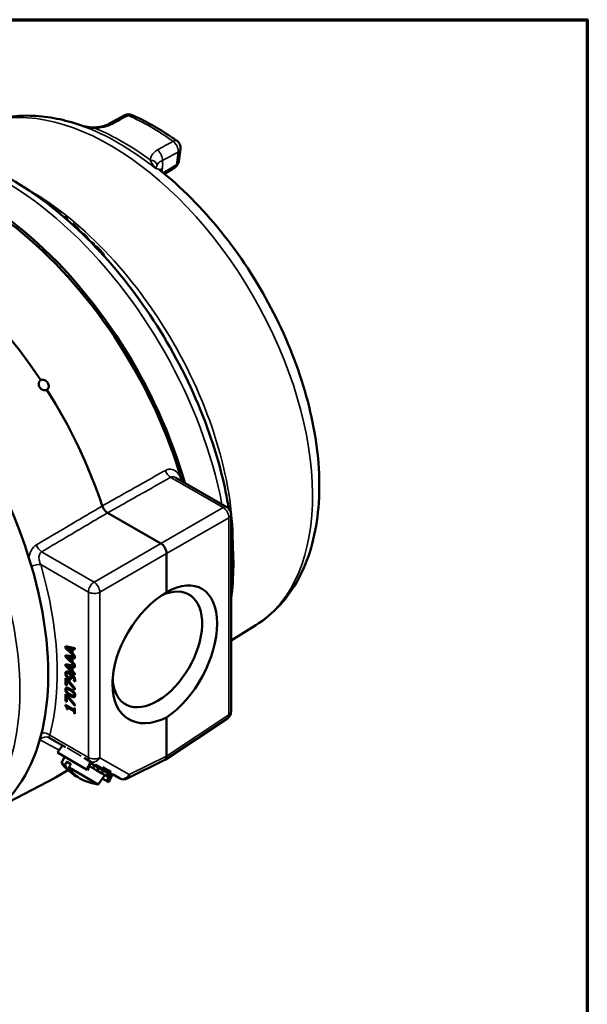
# Model space of a CAD drawing. Units: inches. Extents: x 0.2 to 29.1, y 0.2 to 22.5.
# Drawn here: x 24.5 to 28.8, y 14.7 to 22.1 of the extents above; entities that cross this region are included whole.
import ezdxf

# ---------------------------------------------------------------- set-up
doc = ezdxf.new("R2010")
doc.units = ezdxf.units.IN
doc.header["$LTSCALE"] = 1.333333
doc.header["$MEASUREMENT"] = 0
for name, color, linetype, lineweight in [('Border (ANSI)', 7, 'Continuous', 70), ('Visible (ANSI)', 7, 'Continuous', 50), ('Visible Narrow (ANSI)', 7, 'Continuous', 35)]:
    doc.layers.add(name, color=color, linetype=linetype, lineweight=lineweight)

# ---------------------------------------------------------------- blocks, each defined once
blk = doc.blocks.new('Borders Default Border')
at = {"layer": 'Border (ANSI)', "flags": 128}
blk.add_lwpolyline([(0.3937, 0.3937), (0.3937, 16.6063), (21.6063, 16.6063), (21.6063, 0.3937), (0.3937, 0.3937)], dxfattribs=at)

msp = doc.modelspace()

# ---------------------------------------------------------------- linework, layer by layer
at = {"layer": 'Visible (ANSI)'}
for p, q in [((25.312, 21.4184), (25.1923, 21.3534)), ((25.7329, 21.165), (25.7199, 21.0689)), ((25.6902, 21.0238), (25.6111, 20.9761)), ((24.6409, 20.8134), (24.6463, 20.8166)), ((24.6817, 20.7842), (24.6875, 20.7875)), ((24.6875, 20.7875), (24.6915, 20.781)), ((24.6884, 20.7792), (24.6915, 20.781)), ((24.7091, 20.7639), (24.7124, 20.7658)), ((24.7708, 20.7162), (24.7747, 20.7185)), ((24.8546, 20.6471), (24.8611, 20.6508)), ((24.8651, 20.638), (24.8717, 20.6418)), ((24.8717, 20.6418), (24.8811, 20.624)), ((24.916, 20.593), (24.9228, 20.5969)), ((24.9264, 20.5836), (24.9333, 20.5875)), ((24.9333, 20.5875), (24.9401, 20.5739)), ((24.9382, 20.5728), (24.9451, 20.5768)), ((24.9492, 20.5626), (24.9561, 20.5666)), ((24.9684, 20.5447), (24.9701, 20.5456)), ((24.9947, 20.5196), (25.0017, 20.5236)), ((25.0058, 20.5088), (25.0129, 20.5129)), ((25.0167, 20.4981), (25.0238, 20.5022)), ((25.0344, 20.4806), (25.0366, 20.4819)), ((25.0615, 20.4533), (25.0687, 20.4574)), ((25.0725, 20.442), (25.0797, 20.4462)), ((25.0881, 20.4258), (25.0913, 20.4277)), ((25.1418, 20.3685), (25.1482, 20.3722)), ((25.1482, 20.3722), (25.155, 20.3541)), ((26.0843, 18.4537), (25.6981, 18.6767)), ((25.584, 18.1797), (25.1819, 18.4118)), ((26.1156, 18.3996), (26.1156, 16.9079)), ((25.6281, 17.8109), (25.6281, 18.1032)), ((26.3027, 17.5628), (26.1156, 17.4466)), ((24.8645, 17.4018), (24.9352, 17.3885)), ((24.8645, 17.3885), (24.8645, 17.4018)), ((24.8751, 17.3946), (24.8645, 17.3885)), ((24.9339, 17.3214), (24.8645, 17.3885)), ((24.8847, 17.3955), (24.8741, 17.3893)), ((24.9074, 17.3827), (24.8741, 17.3893)), ((24.8741, 17.3893), (24.9074, 17.3575)), ((24.8751, 17.3946), (24.8751, 17.3998)), ((24.8782, 17.3917), (24.8751, 17.3946)), ((24.918, 17.3889), (24.8847, 17.3955)), ((24.918, 17.3889), (24.9074, 17.3827)), ((24.9074, 17.3575), (24.9074, 17.3827)), ((24.9155, 17.3622), (24.9074, 17.3575)), ((24.9155, 17.3556), (24.9112, 17.3597)), ((24.9261, 17.3872), (24.9155, 17.3811)), ((24.9155, 17.3811), (24.9155, 17.3499)), ((24.9352, 17.3771), (24.9155, 17.3811)), ((24.918, 17.3826), (24.918, 17.3889)), ((24.9352, 17.3854), (24.9261, 17.3872)), ((24.9352, 17.3885), (24.9352, 17.3771)), ((24.8645, 17.3345), (24.9339, 17.3214)), ((24.8645, 17.3211), (24.8645, 17.3345)), ((24.8751, 17.3272), (24.8645, 17.3211)), ((24.9339, 17.2541), (24.8645, 17.3211)), ((24.8847, 17.3281), (24.8741, 17.322)), ((24.9074, 17.3154), (24.8741, 17.322)), ((24.8741, 17.322), (24.9074, 17.2902)), ((24.8751, 17.3272), (24.8751, 17.3325)), ((24.8782, 17.3243), (24.8751, 17.3272)), ((24.918, 17.3215), (24.8847, 17.3281)), ((24.918, 17.3215), (24.9074, 17.3154)), ((24.9074, 17.2902), (24.9074, 17.3154)), ((24.9155, 17.2948), (24.9074, 17.2902)), ((24.9155, 17.2883), (24.9112, 17.2924)), ((24.9155, 17.3499), (24.9352, 17.3311)), ((24.9261, 17.3199), (24.9155, 17.3137)), ((24.9155, 17.3137), (24.9155, 17.2826)), ((24.9352, 17.3097), (24.9155, 17.3137)), ((24.9155, 17.2826), (24.9352, 17.2637)), ((24.918, 17.3152), (24.918, 17.3215)), ((24.9352, 17.318), (24.9261, 17.3199)), ((24.9339, 17.3214), (24.9352, 17.3222)), ((24.9352, 17.3311), (24.9352, 17.3097)), ((24.8645, 17.2671), (24.9339, 17.2541)), ((24.8645, 17.2538), (24.8645, 17.2671)), ((24.8751, 17.2599), (24.8645, 17.2538)), ((24.9352, 17.1854), (24.8645, 17.2538)), ((24.8847, 17.2607), (24.8741, 17.2546)), ((24.9074, 17.248), (24.8741, 17.2546)), ((24.8741, 17.2546), (24.9074, 17.2228)), ((24.8848, 17.2052), (24.8742, 17.199)), ((24.8854, 17.2055), (24.8748, 17.1994)), ((24.8751, 17.2599), (24.8751, 17.2651)), ((24.8782, 17.2569), (24.8751, 17.2599)), ((24.918, 17.2542), (24.8847, 17.2607)), ((24.918, 17.2542), (24.9074, 17.248)), ((24.9074, 17.2228), (24.9074, 17.248)), ((24.9155, 17.2275), (24.9074, 17.2228)), ((24.9155, 17.2209), (24.9112, 17.225)), ((24.9261, 17.2525), (24.9155, 17.2464)), ((24.9155, 17.2464), (24.9155, 17.2152)), ((24.9352, 17.2424), (24.9155, 17.2464)), ((24.9155, 17.2152), (24.9352, 17.1964)), ((24.918, 17.2479), (24.918, 17.2542)), ((24.9352, 17.2506), (24.9261, 17.2525)), ((24.9339, 17.2541), (24.9352, 17.2549)), ((24.9352, 17.2637), (24.9352, 17.2424)), ((24.8645, 17.1096), (24.8645, 17.1615)), ((24.8645, 17.1615), (24.8751, 17.1553)), ((24.8791, 17.1506), (24.8728, 17.147)), ((24.9352, 17.0737), (24.8728, 17.147)), ((24.8728, 17.147), (24.8728, 17.1048)), ((24.8751, 17.1483), (24.8751, 17.1553)), ((24.8751, 17.1553), (24.9352, 17.0853)), ((24.9069, 17.1967), (24.898, 17.1916)), ((24.9091, 17.1712), (24.8985, 17.1651)), ((24.9125, 17.192), (24.9048, 17.1876)), ((24.9365, 17.1468), (24.9265, 17.141)), ((24.9366, 17.1463), (24.9265, 17.1405)), ((24.9265, 17.1405), (24.9265, 17.141)), ((24.9356, 17.1352), (24.9265, 17.1405)), ((24.9352, 17.1964), (24.9352, 17.1854)), ((24.8728, 17.1144), (24.8645, 17.1096)), ((24.8728, 17.1048), (24.8645, 17.1096)), ((24.8843, 17.0831), (24.8737, 17.077)), ((24.9352, 17.0853), (24.9352, 17.0737)), ((24.8645, 17.0389), (24.8751, 17.0328)), ((24.8645, 16.9871), (24.8645, 17.0389)), ((24.8728, 16.9919), (24.8645, 16.9871)), ((24.8728, 16.9823), (24.8645, 16.9871)), ((24.8791, 17.0281), (24.8728, 17.0245)), ((24.8728, 17.0245), (24.8728, 16.9823)), ((24.9352, 16.9511), (24.8728, 17.0245)), ((24.8751, 17.0328), (24.9352, 16.9628)), ((24.8751, 17.0258), (24.8751, 17.0328)), ((24.9366, 17.0354), (24.926, 17.0293)), ((24.8643, 16.9498), (24.8643, 16.9583)), ((24.8643, 16.9583), (24.928, 16.9215)), ((24.8716, 16.954), (24.8643, 16.9498)), ((24.8806, 16.931), (24.8741, 16.9272)), ((24.8806, 16.9235), (24.8741, 16.9272)), ((24.8897, 16.9436), (24.8806, 16.9383)), ((24.928, 16.9109), (24.8806, 16.9383)), ((24.8806, 16.9383), (24.8806, 16.9235)), ((24.928, 16.9215), (24.928, 16.936)), ((24.928, 16.936), (24.9352, 16.9318)), ((24.9352, 16.9256), (24.928, 16.9215)), ((24.9352, 16.9151), (24.928, 16.9109)), ((24.928, 16.8961), (24.928, 16.9109)), ((24.9352, 16.919), (24.9295, 16.9223)), ((24.9352, 16.9628), (24.9352, 16.9511)), ((24.9352, 16.9318), (24.9352, 16.892)), ((24.9352, 16.9003), (24.928, 16.8961)), ((24.9352, 16.892), (24.928, 16.8961)), ((26.0875, 16.8558), (25.6163, 16.5443)), ((25.6281, 16.5722), (25.6281, 16.8646)), ((24.741, 16.7098), (24.8632, 16.6392)), ((24.8412, 16.6519), (24.8032, 16.5977)), ((25.0236, 16.4704), (24.8032, 16.5977)), ((24.8337, 16.5175), (24.8567, 16.5668)), ((25.0047, 16.5575), (25.0495, 16.5316)), ((25.6141, 16.543), (25.3308, 16.4016)), ((24.86, 16.5024), (24.8337, 16.5175)), ((24.8814, 16.4661), (24.8387, 16.439)), ((24.9029, 16.5106), (24.8727, 16.5281)), ((25.1108, 16.3576), (24.8902, 16.485)), ((25.0236, 16.4704), (25.0311, 16.466)), ((25.0442, 16.4955), (25.0807, 16.4744)), ((25.0461, 16.522), (25.2192, 16.4221)), ((25.0495, 16.5316), (25.0753, 16.5168)), ((25.0545, 16.5172), (25.0513, 16.5116)), ((25.0717, 16.4796), (25.0837, 16.5004)), ((25.0807, 16.4744), (25.099, 16.4638)), ((25.1068, 16.4593), (25.099, 16.4638)), ((25.1505, 16.4618), (25.1385, 16.441)), ((25.1471, 16.4869), (25.2084, 16.4514)), ((24.3796, 16.1962), (24.7793, 16.4047)), ((25.1068, 16.4593), (25.1362, 16.4423)), ((25.1108, 16.3576), (25.1604, 16.4284)), ((25.1385, 16.441), (25.1362, 16.4423)), ((25.1385, 16.441), (25.1443, 16.4376)), ((25.174, 16.3836), (25.142, 16.4021)), ((25.1443, 16.4376), (25.1725, 16.4214)), ((25.1794, 16.4174), (25.1725, 16.4214)), ((25.1794, 16.4174), (25.1903, 16.4111)), ((25.1906, 16.4109), (25.1903, 16.4111)), ((25.2026, 16.4317), (25.1906, 16.4109)), ((25.2237, 16.4318), (25.2192, 16.4221)), ((25.2235, 16.4312), (25.2717, 16.4034)), ((25.174, 16.3836), (25.1775, 16.3816)), ((25.1775, 16.3816), (25.1911, 16.3737))]:
    msp.add_line(p, q, dxfattribs=at)
for centre, radius, start, end in [((25.3418, 21.3635), 0.0625, 65.97942, 118.51081), ((25.671, 21.1734), 0.0625, 352.29003, 54.66178), ((25.658, 21.0773), 0.0625, 301.0838, 352.29003), ((26.0531, 18.3996), 0.0625, 0, 60), ((26.0531, 16.9079), 0.0625, 303.46129, 0), ((25.1716, 16.7828), 0.4296, 218.1382, 235.30513), ((25.1716, 16.7828), 0.4296, 244.69487, 261.8618), ((25.3029, 16.4575), 0.0625, 240, 296.53871)]:
    msp.add_arc(centre, radius, start, end, dxfattribs=at)
for centre, major_axis, ratio, start_param, end_param in [((24.1806, 18.8367), (-1.2031, 2.0839), 0.57735, 4.300097, 6.256953), ((24.1806, 18.8367), (-1.1889, 2.0593), 0.57735, 4.30477, 6.25849), ((23.0317, 18.1734), (1.2031, -2.0839), 0.57735, 0, 3.141593), ((23.6062, 18.5051), (-1.2031, 2.0839), 0.57735, 4.817527, 5.741715), ((23.6062, 18.5051), (-1.2031, 2.0839), 0.57735, 4.371895, 4.781784), ((25.5839, 18.1287), (0.0313, -0.0541), 0.578054, 0.786007, 2.355586), ((25.6143, 17.3292), (-0.2755, -0.5106), 0.556871, 0.804629, 3.876366), ((25.6429, 17.3457), (-0.306, -0.493), 0.597121, 3.981277, 7.053013), ((25.5574, 17.3786), (0.2397, 0.4153), 0.57735, 2.436963, 6.970801), ((25.5839, 16.5978), (0.0313, -0.0542), 0.576647, 6.248321, 7.067974), ((23.6062, 18.5051), (1.2031, -2.0839), 0.57735, 6.25849, 6.343939), ((25.1565, 16.7915), (-0.2144, -0.3714), 0.71031, 5.905793, 6.340404), ((25.1867, 16.7741), (-0.2144, -0.3714), 0.71031, 5.905793, 6.341453), ((13.5223, 20.8795), (7.5126, 13.0027), 0.817442, 4.841676, 4.845438), ((13.5638, 20.8322), (-7.5899, -13.1366), 0.817435, 1.700101, 1.703824)]:
    msp.add_ellipse(centre, major_axis=major_axis, ratio=ratio, start_param=start_param, end_param=end_param, dxfattribs=at)
for points, knots in [([(24.1384, 21.3114), (24.1884, 21.3382), (24.2412, 21.3599), (24.3504, 21.3929), (24.4069, 21.4042), (24.5222, 21.4165), (24.581, 21.4175), (24.6998, 21.41), (24.7598, 21.4014), (24.8797, 21.3754), (24.9397, 21.3581), (24.9996, 21.3366)], [3.9455081, 3.9455081, 3.9455081, 3.9455081, 4.06155, 4.06155, 4.1775919, 4.1775919, 4.2936338, 4.2936338, 4.4096757, 4.4096757, 4.5248582, 4.5248582, 4.5248582, 4.5248582]), ([(25.3673, 21.4206), (25.39, 21.4104), (25.4127, 21.3997), (25.4581, 21.3771), (25.4809, 21.3651), (25.5263, 21.3401), (25.549, 21.327), (25.5944, 21.2996), (25.617, 21.2853), (25.6622, 21.2557), (25.6847, 21.2403), (25.7071, 21.2244)], [4.5988318, 4.5988318, 4.5988318, 4.5988318, 4.6442547, 4.6442547, 4.6896775, 4.6896775, 4.7351004, 4.7351004, 4.7805233, 4.7805233, 4.8259462, 4.8259462, 4.8259462, 4.8259462]), ([(25.0903, 21.327), (25.085, 21.3265), (25.0793, 21.3263), (25.0677, 21.3264), (25.0617, 21.3267), (25.0494, 21.3277), (25.0431, 21.3284), (25.0304, 21.3302), (25.024, 21.3314), (25.0111, 21.3339), (25.0047, 21.3354), (24.9983, 21.337)], [-0.3225439, -0.3225439, -0.3225439, -0.3225439, -0.2649684, -0.2649684, -0.207393, -0.207393, -0.1498176, -0.1498176, -0.0922422, -0.0922422, -0.0346667, -0.0346667, -0.0346667, -0.0346667]), ([(25.0903, 21.327), (25.0984, 21.3277), (25.1064, 21.3286), (25.1221, 21.331), (25.1298, 21.3324), (25.1446, 21.3357), (25.1517, 21.3376), (25.1651, 21.3417), (25.1714, 21.3439), (25.1828, 21.3486), (25.1879, 21.351), (25.1923, 21.3534)], [0, 0, 0, 0, 0.0714848, 0.0714848, 0.1429697, 0.1429697, 0.2144545, 0.2144545, 0.2859394, 0.2859394, 0.3574242, 0.3574242, 0.3574242, 0.3574242]), ([(23.1914, 21.0441), (23.3201, 21.1184), (23.4674, 21.1595), (23.7876, 21.1741), (23.9613, 21.1441), (24.3225, 21.0146), (24.5104, 20.9108), (24.8759, 20.6407), (25.0533, 20.4739), (25.3792, 20.0957), (25.5276, 19.8846), (25.7816, 19.4389), (25.8872, 19.2045), (26.0257, 18.7927), (26.0701, 18.6156), (26.098, 18.443)], [3.926991, 3.926991, 3.926991, 3.926991, 4.217654, 4.217654, 4.525251, 4.525251, 4.851449, 4.851449, 5.18017, 5.18017, 5.507446, 5.507446, 5.834089, 5.834089, 6.080399, 6.080399, 6.080399, 6.080399]), ([(25.5685, 21.0127), (25.5685, 21.0127), (25.5689, 21.0119), (25.5707, 21.0094), (25.5723, 21.0075), (25.5743, 21.0059)], [4.8060301, 4.8060301, 4.8060301, 4.8060301, 4.8957214, 4.8957214, 4.996921, 4.996921, 4.996921, 4.996921]), ([(25.5743, 21.0059), (25.7394, 20.8745), (25.8969, 20.7159), (26.182, 20.362), (26.3097, 20.167), (26.5241, 19.7593), (26.6108, 19.5466), (26.7346, 19.1225), (26.7716, 18.9111), (26.7895, 18.5085), (26.7701, 18.3173), (26.671, 17.9799), (26.5927, 17.8319), (26.4308, 17.6554), (26.3697, 17.6044), (26.3027, 17.5628)], [4.899794, 4.899794, 4.899794, 4.899794, 5.234235, 5.234235, 5.566334, 5.566334, 5.897749, 5.897749, 6.230735, 6.230735, 6.565534, 6.565534, 6.888751, 6.888751, 7.050066, 7.050066, 7.050066, 7.050066]), ([(24.7134, 20.7661), (24.7141, 20.7661), (24.7149, 20.7659), (24.7172, 20.7651), (24.7184, 20.7645), (24.7225, 20.7622), (24.7254, 20.7602), (24.7286, 20.7577)], [-0.07761501, -0.07761501, -0.07761501, -0.07761501, -0.05598321, -0.05598321, -0.03522993, -0.03522993, 0, 0, 0, 0]), ([(24.7286, 20.7577), (24.7305, 20.7563), (24.7325, 20.7547), (24.7369, 20.7511), (24.7389, 20.7493), (24.744, 20.7446), (24.7475, 20.7412), (24.7507, 20.7378)], [-0.0655661, -0.0655661, -0.0655661, -0.0655661, -0.05301431, -0.05301431, -0.03806846, -0.03806846, 0, 0, 0, 0]), ([(24.7507, 20.7378), (24.7552, 20.7332), (24.7584, 20.7293), (24.762, 20.7247), (24.7634, 20.7228), (24.7647, 20.7211)], [-0.08334092, -0.08334092, -0.08334092, -0.08334092, -0.05109328, -0.05109328, -0.02466945, -0.02466945, -0.02466945, -0.02466945]), ([(24.7747, 20.7185), (24.7751, 20.7187), (24.7758, 20.7188), (24.7781, 20.7182), (24.7798, 20.7173), (24.7844, 20.7144), (24.7874, 20.7122), (24.7905, 20.7097)], [-0.08851364, -0.08851364, -0.08851364, -0.08851364, -0.06345606, -0.06345606, -0.03440528, -0.03440528, 0, 0, 0, 0]), ([(24.7905, 20.7097), (24.7924, 20.7082), (24.7943, 20.7066), (24.7981, 20.7033), (24.8, 20.7016), (24.8047, 20.6971), (24.8074, 20.6944), (24.8135, 20.6877), (24.8165, 20.6841), (24.8213, 20.6779), (24.8236, 20.6746), (24.8258, 20.6714)], [-0.2888789, -0.2888789, -0.2888789, -0.2888789, -0.2624384, -0.2624384, -0.2378134, -0.2378134, -0.1992528, -0.1992528, -0.1423299, -0.1423299, -0.0819423, -0.0819423, -0.0819423, -0.0819423]), ([(25.0913, 20.4277), (25.0913, 20.4277), (25.0913, 20.4277), (25.0921, 20.4282), (25.0936, 20.4279), (25.0959, 20.4265)], [-0.0543151, -0.0543151, -0.0543151, -0.0543151, -0.0541541, -0.0541541, 0, 0, 0, 0]), ([(25.0959, 20.4265), (25.0972, 20.4257), (25.0987, 20.4246), (25.1027, 20.4214), (25.1049, 20.4195), (25.1107, 20.4141), (25.1157, 20.4091), (25.1209, 20.4036)], [-0.09446191, -0.09446191, -0.09446191, -0.09446191, -0.07990667, -0.07990667, -0.06124109, -0.06124109, 0, 0, 0, 0]), ([(25.1209, 20.4036), (25.1252, 20.3991), (25.1275, 20.3964), (25.1309, 20.3926), (25.1334, 20.3897), (25.1358, 20.387)], [-0.03873403, -0.03873403, -0.03873403, -0.03873403, -0.02767827, -0.02767827, 0, 0, 0, 0]), ([(25.1358, 20.387), (25.1388, 20.3835), (25.1414, 20.3803), (25.1442, 20.377), (25.1464, 20.3743), (25.1482, 20.3722)], [-0.03311905, -0.03311905, -0.03311905, -0.03311905, -0.02126259, -0.02126259, 0, 0, 0, 0]), ([(24.723, 19.3425), (24.723, 19.3425), (24.723, 19.3425), (24.723, 19.3425), (24.7191, 19.3402), (24.7144, 19.3387), (24.7044, 19.338), (24.6991, 19.3387), (24.6895, 19.342), (24.6845, 19.3446), (24.6756, 19.3517), (24.6718, 19.3561), (24.6659, 19.3651), (24.6636, 19.3704), (24.661, 19.3811), (24.6607, 19.3865), (24.6621, 19.396), (24.6637, 19.4008), (24.669, 19.4089), (24.6725, 19.4123), (24.6764, 19.4145), (24.6765, 19.4145), (24.6765, 19.4146)], [-0.0000682, -0.0000682, -0.0000682, -0.0000682, 0, 0, 0, 0.041142, 0.041142, 0.0822839, 0.0822839, 0.1234072, 0.1234072, 0.1645304, 0.1645304, 0.2056537, 0.2056537, 0.2467769, 0.2467769, 0.2879189, 0.2879189, 0.3290609, 0.3290609, 0.329129, 0.329129, 0.329129, 0.329129]), ([(24.6765, 19.4146), (24.6765, 19.4146), (24.6765, 19.4146), (24.6765, 19.4146), (24.6802, 19.4167), (24.6848, 19.4181), (24.6945, 19.4186), (24.6997, 19.4178), (24.7091, 19.4144), (24.7141, 19.4117), (24.7229, 19.4046), (24.7267, 19.4002), (24.7326, 19.3912), (24.7349, 19.3859), (24.7376, 19.3753), (24.7379, 19.3699), (24.7367, 19.3605), (24.7352, 19.3558), (24.7302, 19.3479), (24.7268, 19.3447), (24.7231, 19.3425), (24.723, 19.3425), (24.723, 19.3425)], [-0.0000682, -0.0000682, -0.0000682, -0.0000682, 0, 0, 0, 0.041142, 0.041142, 0.0822839, 0.0822839, 0.1234072, 0.1234072, 0.1645304, 0.1645304, 0.2056537, 0.2056537, 0.2467769, 0.2467769, 0.2879189, 0.2879189, 0.3290609, 0.3290609, 0.329129, 0.329129, 0.329129, 0.329129]), ([(25.1819, 18.4118), (25.1762, 18.4152), (25.1705, 18.4197), (25.1601, 18.4306), (25.1555, 18.4367), (25.1476, 18.4499), (25.1444, 18.4569), (25.1421, 18.4639)], [0, 0, 0, 0, 0.0620008, 0.0620008, 0.1205753, 0.1205753, 0.1791556, 0.1791556, 0.1791556, 0.1791556]), ([(26.1156, 18.3163), (26.1172, 18.3023), (26.1187, 18.2883), (26.1381, 18.0942), (26.1368, 17.921), (26.1156, 17.7601)], [6.1411398, 6.1411398, 6.1411398, 6.1411398, 6.1614381, 6.1614381, 6.4241217, 6.4241217, 6.4241217, 6.4241217]), ([(24.8737, 17.2021), (24.8737, 17.204), (24.8738, 17.2058), (24.8745, 17.2092), (24.8749, 17.2105), (24.8754, 17.2116)], [-0.05699318, -0.05699318, -0.05699318, -0.05699318, -0.04340401, -0.04340401, -0.02942011, -0.02942011, -0.02942011, -0.02942011]), ([(24.8934, 17.2054), (24.8915, 17.206), (24.8901, 17.2061), (24.8878, 17.2062), (24.8865, 17.2061), (24.8854, 17.2055)], [-0.02736524, -0.02736524, -0.02736524, -0.02736524, -0.01629882, -0.01629882, 0, 0, 0, 0]), ([(24.8737, 17.0806), (24.8737, 17.0826), (24.8738, 17.0846), (24.8744, 17.0873), (24.8747, 17.0882), (24.875, 17.089)], [-0.32324268, -0.32324268, -0.32324268, -0.32324268, -0.26692991, -0.26692991, -0.23718288, -0.23718288, -0.23718288, -0.23718288]), ([(24.8889, 17.0838), (24.888, 17.0839), (24.8871, 17.0839), (24.8856, 17.0837), (24.8849, 17.0835), (24.8843, 17.0831)], [-0.03743287, -0.03743287, -0.03743287, -0.03743287, -0.03130306, -0.03130306, -0.02611222, -0.02611222, -0.02611222, -0.02611222]), ([(24.9354, 17.0235), (24.9346, 17.0235), (24.9337, 17.0236), (24.928, 17.0246), (24.9226, 17.0268), (24.917, 17.0297)], [-0.09695352, -0.09695352, -0.09695352, -0.09695352, -0.08377116, -0.08377116, -0.02331425, -0.02331425, -0.02331425, -0.02331425]), ([(24.8843, 16.9404), (24.8841, 16.942), (24.8838, 16.9436), (24.8829, 16.9464), (24.8826, 16.9472), (24.8823, 16.9479)], [-0.039211368, -0.039211368, -0.039211368, -0.039211368, -0.033414427, -0.033414427, -0.029369084, -0.029369084, -0.029369084, -0.029369084])]:
    msp.add_open_spline(points, degree=3, knots=knots, dxfattribs=at)
for points, weights in [([(24.6463, 20.8166), (24.6671, 20.8021), (24.6875, 20.7875)], [1.00103384984, 1.00110542901, 1.00102088369]), ([(24.8611, 20.6508), (24.8664, 20.6463), (24.8717, 20.6418)], [1.00106096934, 1.00105309195, 1.00103432369]), ([(24.9228, 20.5969), (24.928, 20.5922), (24.9333, 20.5875)], [1.00106096934, 1.00105309195, 1.00103432369]), ([(24.9451, 20.5768), (24.9506, 20.5717), (24.9561, 20.5666)], [1.00094794592, 1.0009854793, 1.0010111466]), ([(24.9561, 20.5666), (24.9631, 20.556), (24.9701, 20.5456)], [1.00002145781, 1.00009439381, 1.00010989135]), ([(24.9701, 20.5456), (24.9834, 20.5332), (24.9966, 20.5207)], [1.00831606011, 1.00836062994, 1.00833229929]), ([(25.0017, 20.5236), (25.0073, 20.5183), (25.0129, 20.5129)], [1.00101803209, 1.00099302018, 1.00095514519]), ([(25.0129, 20.5129), (25.0183, 20.5076), (25.0238, 20.5022)], [1.00094794592, 1.0009854793, 1.0010111466]), ([(25.0238, 20.5022), (25.0302, 20.492), (25.0366, 20.4819)], [1.00002145781, 1.00009439382, 1.00010989136]), ([(25.0366, 20.4819), (25.0503, 20.4683), (25.0639, 20.4547)], [1.00831606011, 1.00836265812, 1.00832956993]), ([(25.0687, 20.4574), (25.0742, 20.4518), (25.0797, 20.4462)], [1.00101803209, 1.00099299548, 1.00095507039]), ([(25.0797, 20.4462), (25.0783, 20.4418), (25.0768, 20.4375)], [1.00002039159, 1.00013518923, 1.00010987318]), ([(24.86, 16.5024), (24.8663, 16.5151), (24.8727, 16.5281)], [1.0006592243, 1.00071396557, 1.00070696272]), ([(24.9029, 16.5106), (24.8965, 16.4977), (24.8902, 16.485)], [1.00070696272, 1.00071396557, 1.0006592243])]:
    msp.add_rational_spline(points, weights, degree=2, dxfattribs=at)
for points, degree in [([(24.7124, 20.7658), (24.7127, 20.766), (24.713, 20.766), (24.7134, 20.7661)], 3), ([(24.8631, 17.196), (24.8631, 17.2016), (24.8663, 17.2088), (24.8694, 17.2104)], 2), ([(24.8694, 17.2104), (24.8733, 17.2124), (24.8859, 17.2098), (24.8956, 17.2042)], 2), ([(24.8854, 17.2055), (24.8852, 17.2054), (24.885, 17.2053), (24.8848, 17.2052)], 3), ([(24.8697, 17.1739), (24.8666, 17.1791), (24.8631, 17.1909), (24.8631, 17.196)], 2), ([(24.8875, 17.1559), (24.882, 17.1591), (24.873, 17.1684), (24.8697, 17.1739)], 2), ([(24.8748, 17.1994), (24.8725, 17.1983), (24.8708, 17.1943), (24.8708, 17.1914)], 2), ([(24.8708, 17.1914), (24.8708, 17.1847), (24.8792, 17.1718), (24.8871, 17.1673)], 2), ([(24.8739, 17.1988), (24.8737, 17.1999), (24.8737, 17.201), (24.8737, 17.2021)], 3), ([(24.8935, 17.1943), (24.8863, 17.1985), (24.8773, 17.2007), (24.8748, 17.1994)], 2), ([(24.8871, 17.1673), (24.8916, 17.1647), (24.8973, 17.164), (24.8994, 17.1657)], 2), ([(24.9055, 17.1544), (24.9026, 17.1517), (24.8937, 17.1523), (24.8875, 17.1559)], 2), ([(24.898, 17.1916), (24.8973, 17.192), (24.8949, 17.1935), (24.8935, 17.1943)], 2), ([(24.8981, 17.1621), (24.8968, 17.1628), (24.8956, 17.1636), (24.8945, 17.1643)], 3), ([(24.8956, 17.2042), (24.9044, 17.1991), (24.9201, 17.1855), (24.9253, 17.178)], 2), ([(24.9019, 17.1747), (24.9019, 17.1782), (24.8998, 17.1875), (24.898, 17.1916)], 2), ([(24.9082, 17.1582), (24.9051, 17.1585), (24.9015, 17.1601), (24.8981, 17.1621)], 3), ([(24.8994, 17.1657), (24.9009, 17.167), (24.9019, 17.1716), (24.9019, 17.1747)], 2), ([(24.9048, 17.1876), (24.9074, 17.1817), (24.9097, 17.1724), (24.9097, 17.1677)], 2), ([(24.9284, 17.1501), (24.9284, 17.1608), (24.9161, 17.1801), (24.9048, 17.1876)], 2), ([(24.9097, 17.1677), (24.9097, 17.1632), (24.908, 17.1567), (24.9055, 17.1544)], 2), ([(24.9091, 17.1712), (24.9093, 17.1713), (24.9094, 17.1714), (24.9095, 17.1715)], 3), ([(24.9109, 17.1911), (24.9106, 17.192), (24.9103, 17.1931), (24.9099, 17.1943)], 3), ([(24.9253, 17.178), (24.9308, 17.1702), (24.9366, 17.1536), (24.9366, 17.1439)], 2), ([(24.9265, 17.141), (24.9272, 17.142), (24.9284, 17.1471), (24.9284, 17.1501)], 2), ([(24.9366, 17.1439), (24.9366, 17.1417), (24.9362, 17.137), (24.9356, 17.1352)], 2), ([(24.8631, 17.0745), (24.8631, 17.0879), (24.8814, 17.09), (24.8999, 17.0793)], 2), ([(24.8999, 17.0271), (24.8808, 17.0381), (24.8631, 17.0611), (24.8631, 17.0745)], 2), ([(24.8783, 17.0777), (24.8747, 17.0781), (24.8709, 17.0745), (24.8709, 17.0699)], 2), ([(24.8709, 17.0699), (24.8709, 17.0654), (24.8747, 17.0573), (24.8784, 17.0535)], 2), ([(24.8738, 17.0771), (24.8737, 17.0783), (24.8737, 17.0795), (24.8737, 17.0806)], 3), ([(24.8999, 17.0682), (24.8926, 17.0724), (24.8819, 17.0773), (24.8783, 17.0777)], 2), ([(24.894, 17.0825), (24.8924, 17.0831), (24.8906, 17.0836), (24.8889, 17.0838)], 3), ([(24.8999, 17.0793), (24.9189, 17.0683), (24.9367, 17.0453), (24.9367, 17.032)], 2), ([(24.9214, 17.0528), (24.9179, 17.0564), (24.9071, 17.064), (24.8999, 17.0682)], 2), ([(24.8784, 17.0535), (24.882, 17.0497), (24.893, 17.0422), (24.8999, 17.0382)], 2), ([(24.8999, 17.0382), (24.9074, 17.0339), (24.9173, 17.0292), (24.9212, 17.0287)], 2), ([(24.9367, 17.032), (24.9367, 17.0185), (24.9185, 17.0163), (24.8999, 17.0271)], 2), ([(24.9212, 17.0287), (24.9249, 17.0281), (24.9289, 17.0317), (24.9289, 17.0365)], 2), ([(24.9289, 17.0365), (24.9289, 17.041), (24.9251, 17.049), (24.9214, 17.0528)], 2), ([(24.8741, 16.9272), (24.8741, 16.9356), (24.87, 16.946), (24.8643, 16.9498)], 2), ([(25.1905, 16.411), (25.1862, 16.4012), (25.1818, 16.3914), (25.1775, 16.3816)], 3)]:
    msp.add_open_spline(points, degree=degree, dxfattribs=at)
at = {"layer": 'Visible Narrow (ANSI)'}
for p, q in [((25.7147, 21.1409), (25.7017, 21.0447)), ((25.5926, 20.9912), (25.5963, 21.0185)), ((24.7093, 20.7637), (24.7134, 20.7661)), ((24.7222, 20.754), (24.7286, 20.7577)), ((24.7465, 20.7353), (24.7507, 20.7378)), ((24.7838, 20.7058), (24.7905, 20.7097)), ((25.0905, 20.4233), (25.0959, 20.4265)), ((25.1134, 20.3992), (25.1209, 20.4036)), ((25.1286, 20.3828), (25.1358, 20.387)), ((25.6588, 18.68), (26.0546, 18.4515)), ((26.0546, 18.4515), (25.584, 18.1797)), ((25.6281, 18.1032), (26.0988, 18.375)), ((26.0988, 18.375), (26.0988, 16.8833)), ((25.584, 18.1797), (25.0792, 17.8883)), ((25.0792, 17.8883), (24.6835, 18.1168)), ((25.1234, 17.8118), (25.6281, 18.1032)), ((24.6761, 18.0208), (25.0366, 17.8127)), ((25.0366, 17.8127), (25.0366, 16.5602)), ((25.1234, 16.5594), (25.1234, 17.8118)), ((24.8737, 17.2021), (24.8631, 17.196)), ((24.8757, 17.1773), (24.8697, 17.1739)), ((24.8981, 17.1621), (24.8875, 17.1559)), ((24.9027, 17.1997), (24.8935, 17.1943)), ((24.9095, 17.1716), (24.8994, 17.1657)), ((24.9082, 17.1783), (24.9019, 17.1747)), ((24.9357, 17.1543), (24.9284, 17.1501)), ((24.8737, 17.0806), (24.8631, 17.0745)), ((24.8889, 17.0838), (24.8783, 17.0777)), ((24.9091, 17.0735), (24.8999, 17.0682)), ((24.9279, 17.0566), (24.9214, 17.0528)), ((24.9098, 17.0328), (24.8999, 17.0271)), ((24.9358, 17.0405), (24.9289, 17.0365)), ((26.0988, 16.8833), (25.6281, 16.5722)), ((25.0366, 16.5602), (24.7448, 16.7287)), ((24.9829, 16.5711), (24.8755, 16.6331)), ((25.3455, 16.4311), (25.1234, 16.5594)), ((25.6281, 16.5722), (25.3455, 16.4311)), ((25.2238, 16.432), (25.0899, 16.5093)), ((25.111, 16.4846), (25.099, 16.4638)), ((25.1188, 16.4801), (25.1068, 16.4593)), ((25.1482, 16.4631), (25.1362, 16.4423)), ((25.1845, 16.4422), (25.1725, 16.4214)), ((25.1914, 16.4382), (25.1794, 16.4174)), ((25.2023, 16.4319), (25.1903, 16.4111))]:
    msp.add_line(p, q, dxfattribs=at)
for centre, major_axis, ratio, start_param, end_param in [((25.2005, 19.4255), (-1.0823, 1.8746), 0.57735, 3.16011, 6.264668), ((25.3418, 21.3635), (-0.0298, 0.0549), 0.589946, 5.626526, 6.283185), ((25.3418, 21.3635), (0.0254, 0.0571), 0.639053, 0, 0.695614), ((25.5076, 19.6028), (-1.0583, 1.833), 0.57735, 5.38423, 5.611344), ((25.2656, 19.4631), (1.0689, -1.8513), 0.57735, 2.169924, 2.542465), ((25.0957, 21.2647), (-0.0054, 0.0623), 0.006313, 0, 0.497099), ((25.2981, 19.4819), (-1.0621, 1.8397), 0.57735, 5.359342, 5.636232), ((25.2222, 21.2985), (-0.0298, 0.0549), 0.589946, 5.626591, 6.283185), ((24.3945, 18.9602), (-1.2031, 2.0839), 0.57735, 4.168076, 6.283185), ((25.671, 21.1734), (0.0362, 0.051), 0.50821, 0, 0.8099), ((25.5522, 21.1079), (-0.0302, 0.0547), 0.594286, 3.794417, 5.39557), ((25.671, 21.1734), (-0.0302, 0.0547), 0.594286, 3.794417, 5.395635), ((25.671, 21.1734), (0.0619, -0.0084), 0.654221, 5.580926, 6.283185), ((25.4981, 21.0324), (0.0623, -0.0044), 0.770534, 0.347931, 1.508585), ((25.6619, 20.9697), (-0.0929, 0.0126), 0.654221, 5.580926, 5.920173), ((25.658, 21.0773), (0.0323, -0.0535), 0.560018, 0, 0.63065), ((25.658, 21.0773), (0.0619, -0.0084), 0.654221, 5.580926, 6.283185), ((24.5836, 19.0694), (1.0937, -1.8944), 0.57735, 0.764085, 2.377508), ((22.8177, 18.0498), (1.2031, -2.0839), 0.57735, 0, 3.141593), ((25.6604, 18.7318), (-0.0306, 0.0545), 0.609801, 1.231221, 2.362547), ((25.781, 18.6587), (-0.06, -0.0175), 0.319277, 5.402393, 5.590034), ((24.1792, 18.8359), (-1.189, 2.0594), 0.57735, 4.305629, 4.310635), ((26.0531, 18.3996), (0.0312, 0.0541), 0.57735, 0, 0.750492), ((26.0531, 18.3996), (0.0312, -0.0541), 0.616921, 0.786007, 2.355586), ((26.0531, 18.3996), (0.0625, 0), 0.57735, 5.532694, 6.283185), ((24.6819, 18.1669), (0.0318, -0.0538), 0.543913, 4.360061, 5.491388), ((24.6319, 17.9953), (-0.06, -0.0175), 0.319277, 3.796691, 5.052154), ((23.0759, 18.1989), (-1.2202, 2.1135), 0.57735, 3.669906, 4.310635), ((25.0808, 17.8382), (-0.0312, -0.0541), 0.57735, 3.961897, 5.497787), ((25.0808, 17.8382), (-0.0313, 0.0541), 0.536374, 3.9276, 5.497178), ((25.0808, 17.8382), (0.0625, 0), 0.57735, 3.926991, 5.462881), ((26.0531, 16.9079), (0.0625, 0), 0.57735, 5.532694, 6.283185), ((26.0531, 16.9079), (0.0345, -0.0521), 0.576647, 0, 0.749925), ((24.7098, 16.6556), (0.0312, 0.0541), 0.909405, 0, 1.31917), ((24.7006, 16.7032), (0.0605, -0.0158), 0.705174, 0.951483, 2.035953), ((24.8516, 16.5737), (0.0312, 0.0541), 0.946018, 1.032823, 1.24883), ((25.0808, 16.5858), (-0.0313, -0.0541), 0.57735, 5.497787, 6.283185), ((25.0808, 16.5858), (-0.0625, 0), 0.57735, 0.785398, 2.321288), ((25.0808, 16.5858), (-0.0312, -0.0541), 0.801996, 0, 1.546116), ((25.3029, 16.4575), (-0.0313, -0.0541), 0.801996, 0, 1.546116), ((25.3029, 16.4575), (0.0279, -0.0559), 0.576647, 0, 0.819653)]:
    msp.add_ellipse(centre, major_axis=major_axis, ratio=ratio, start_param=start_param, end_param=end_param, dxfattribs=at)
for points, knots in [([(25.2183, 21.3527), (25.2383, 21.3635), (25.2582, 21.3744), (25.2981, 21.396), (25.318, 21.4069), (25.338, 21.4177)], [-0.4283893, -0.4283893, -0.4283893, -0.4283893, -0.2141947, -0.2141947, 0, 0, 0, 0]), ([(24.9856, 21.34), (25.0035, 21.3346), (25.0219, 21.3298), (25.0573, 21.3226), (25.0743, 21.3201), (25.0908, 21.3194)], [-0.0008253, -0.0008253, -0.0008253, -0.0008253, 0.1662286, 0.1662286, 0.3225439, 0.3225439, 0.3225439, 0.3225439]), ([(25.0908, 21.3194), (25.1212, 21.3218), (25.1512, 21.3273), (25.1926, 21.3405), (25.2063, 21.3462), (25.2183, 21.3527)], [0, 0, 0, 0, 0.2289525, 0.2289525, 0.3574242, 0.3574242, 0.3574242, 0.3574242]), ([(25.5584, 21.1564), (25.539, 21.1457), (25.5245, 21.1316), (25.5094, 21.1046), (25.506, 21.0926), (25.5054, 21.0801)], [0, 0, 0, 0, 0.2097222, 0.2097222, 0.3574216, 0.3574216, 0.3574216, 0.3574216]), ([(25.6771, 21.2219), (25.6574, 21.211), (25.6376, 21.2001), (25.598, 21.1782), (25.5782, 21.1673), (25.5584, 21.1564)], [-0.4283893, -0.4283893, -0.4283893, -0.4283893, -0.2141947, -0.2141947, 0, 0, 0, 0]), ([(25.5054, 21.0801), (25.509, 21.0691), (25.5146, 21.0586), (25.5285, 21.0373), (25.5369, 21.0267), (25.5455, 21.0167)], [0, 0, 0, 0, 0.1563153, 0.1563153, 0.3233692, 0.3233692, 0.3233692, 0.3233692]), ([(25.5959, 21.0753), (25.6157, 21.0863), (25.6355, 21.0972), (25.6751, 21.119), (25.6949, 21.1299), (25.7147, 21.1409)], [0, 0, 0, 0, 0.2141947, 0.2141947, 0.4283893, 0.4283893, 0.4283893, 0.4283893]), ([(25.5455, 21.0167), (25.5483, 21.022), (25.5506, 21.0265), (25.5543, 21.035), (25.5558, 21.0392), (25.5579, 21.0446)], [-0.3233692, -0.3233692, -0.3233692, -0.3233692, -0.1563153, -0.1563153, 0, 0, 0, 0]), ([(25.5455, 21.0167), (25.5495, 21.0164), (25.5534, 21.0157), (25.5635, 21.0129), (25.5693, 21.0099), (25.5743, 21.0059)], [-5.2255684, -5.2255684, -5.2255684, -5.2255684, -5.1432721, -5.1432721, -4.996921, -4.996921, -4.996921, -4.996921]), ([(25.5579, 21.0446), (25.5599, 21.0498), (25.5633, 21.0545), (25.5745, 21.0653), (25.5839, 21.071), (25.5959, 21.0753)], [-0.3574216, -0.3574216, -0.3574216, -0.3574216, -0.2097222, -0.2097222, 0, 0, 0, 0]), ([(25.5963, 21.0185), (25.5982, 21.0322), (25.5988, 21.0452), (25.5977, 21.0636), (25.597, 21.0696), (25.5959, 21.0753)], [4.4909231, 4.4909231, 4.4909231, 4.4909231, 4.6303139, 4.6303139, 4.7036147, 4.7036147, 4.7036147, 4.7036147]), ([(25.7017, 21.0447), (25.6832, 21.0336), (25.6647, 21.0224), (25.6313, 21.0022), (25.6163, 20.9932), (25.6013, 20.9842)], [0, 0, 0, 0, 0.1985056, 0.1985056, 0.3594652, 0.3594652, 0.3594652, 0.3594652]), ([(25.6189, 18.7324), (25.6077, 18.7261), (25.5966, 18.7199), (25.5243, 18.6791), (25.4631, 18.6446), (25.4019, 18.6102), (25.3513, 18.5817), (25.3008, 18.5533), (25.2142, 18.5045), (25.1782, 18.4842), (25.1421, 18.4639)], [-1.912607, -1.912607, -1.912607, -1.912607, -1.789931, -1.789931, -1.114584, -1.114584, -1.114584, -0.557292, -0.557292, -0.159321, -0.159321, -0.159321, -0.159321]), ([(25.7385, 18.6624), (25.7353, 18.6733), (25.731, 18.6836), (25.7171, 18.708), (25.7059, 18.7204), (25.683, 18.7355), (25.672, 18.7398), (25.652, 18.7421), (25.6432, 18.7414), (25.6292, 18.7375), (25.6239, 18.7352), (25.6189, 18.7324)], [-0.5077088, -0.5077088, -0.5077088, -0.5077088, -0.4138088, -0.4138088, -0.2622732, -0.2622732, -0.1457073, -0.1457073, -0.0560413, -0.0560413, 0, 0, 0, 0]), ([(25.1819, 18.4118), (25.218, 18.4321), (25.2541, 18.4524), (25.3407, 18.5011), (25.3913, 18.5295), (25.4418, 18.5579), (25.503, 18.5923), (25.5642, 18.6268), (25.6366, 18.6674), (25.6477, 18.6737), (25.6588, 18.68)], [0.159321, 0.159321, 0.159321, 0.159321, 0.557292, 0.557292, 1.114584, 1.114584, 1.114584, 1.789931, 1.789931, 1.912607, 1.912607, 1.912607, 1.912607]), ([(25.6588, 18.68), (25.6613, 18.6814), (25.664, 18.6825), (25.6714, 18.6842), (25.6764, 18.6842), (25.687, 18.6821), (25.6926, 18.6798), (25.6981, 18.6767)], [0, 0, 0, 0, 0.0560413, 0.0560413, 0.1457073, 0.1457073, 0.2417147, 0.2417147, 0.2417147, 0.2417147]), ([(25.1421, 18.4639), (25.1043, 18.4416), (25.0666, 18.4193), (24.9761, 18.3658), (24.9233, 18.3346), (24.8704, 18.3034), (24.8064, 18.2655), (24.7423, 18.2277), (24.6667, 18.183), (24.6551, 18.1761), (24.6435, 18.1693)], [-2.306614, -2.306614, -2.306614, -2.306614, -1.908535, -1.908535, -1.351351, -1.351351, -1.351351, -0.675676, -0.675676, -0.553328, -0.553328, -0.553328, -0.553328]), ([(24.6835, 18.1168), (24.6951, 18.1237), (24.7067, 18.1306), (24.7823, 18.1753), (24.8463, 18.2132), (24.9104, 18.2511), (24.9632, 18.2824), (25.016, 18.3136), (25.1065, 18.3672), (25.1442, 18.3895), (25.1819, 18.4118)], [0.553328, 0.553328, 0.553328, 0.553328, 0.675676, 0.675676, 1.351351, 1.351351, 1.351351, 1.908535, 1.908535, 2.306614, 2.306614, 2.306614, 2.306614]), ([(24.6435, 18.1693), (24.6272, 18.1597), (24.6132, 18.144), (24.595, 18.1089), (24.5895, 18.0904), (24.5872, 18.0716)], [-0.5077031, -0.5077031, -0.5077031, -0.5077031, -0.3362824, -0.3362824, -0.1892159, -0.1892159, -0.1892159, -0.1892159]), ([(24.6761, 18.0208), (24.6736, 18.0259), (24.6714, 18.0311), (24.6667, 18.0448), (24.6646, 18.0536), (24.6625, 18.0732), (24.6631, 18.0839), (24.6691, 18.1037), (24.6752, 18.1121), (24.6835, 18.1168)], [0, 0, 0, 0, 0.0718552, 0.0718552, 0.1868235, 0.1868235, 0.3362824, 0.3362824, 0.5077031, 0.5077031, 0.5077031, 0.5077031]), ([(24.6695, 16.6955), (24.6717, 16.6943), (24.6738, 16.6932), (24.7018, 16.6781), (24.7263, 16.665), (24.7494, 16.6527), (24.772, 16.6406), (24.7932, 16.6294), (24.8129, 16.6189)], [-1.3094128, -1.3094128, -1.3094128, -1.3094128, -1.3042053, -1.3042053, -1.2401147, -1.2401147, -1.2401147, -1.1772533, -1.1772533, -1.1772533, -1.1772533]), ([(24.741, 16.7098), (24.7401, 16.7103), (24.7395, 16.7111), (24.7386, 16.7139), (24.739, 16.7162), (24.741, 16.7219), (24.7426, 16.7251), (24.7448, 16.7287)], [0, 0, 0, 0, 0.0625554, 0.0625554, 0.1626441, 0.1626441, 0.2565687, 0.2565687, 0.2565687, 0.2565687]), ([(25.0461, 16.522), (25.0453, 16.5202), (25.0445, 16.5184), (25.0408, 16.5099), (25.0379, 16.5032), (25.035, 16.4965), (25.0325, 16.4907), (25.0299, 16.4849), (25.0261, 16.4762), (25.0248, 16.4733), (25.0236, 16.4704)], [-0.1676216, -0.1676216, -0.1676216, -0.1676216, -0.1524139, -0.1524139, -0.0965694, -0.0965694, -0.0965694, -0.0482847, -0.0482847, -0.0241533, -0.0241533, -0.0241533, -0.0241533]), ([(25.1871, 16.413), (25.1852, 16.4088), (25.1834, 16.4047), (25.179, 16.3949), (25.1765, 16.3892), (25.174, 16.3836)], [-0.10758617, -0.10758617, -0.10758617, -0.10758617, -0.07284511, -0.07284511, -0.02561237, -0.02561237, -0.02561237, -0.02561237])]:
    msp.add_open_spline(points, degree=3, knots=knots, dxfattribs=at)
for points in [[(24.9983, 21.3369), (24.9941, 21.338), (24.9898, 21.339), (24.9856, 21.34)], [(24.9995, 21.3367), (24.995, 21.3382), (24.9904, 21.3393), (24.9856, 21.34)], [(24.8129, 16.6189), (24.8141, 16.6183), (24.8155, 16.6178), (24.817, 16.6174)]]:
    msp.add_open_spline(points, degree=3, dxfattribs=at)

# ---------------------------------------------------------------- block references
at = {"xscale": 1.333333333333333, "yscale": 1.333333333333333, "zscale": 1.333333333333333}
msp.add_blockref('Borders Default Border', (0, 0), dxfattribs=at)

doc.saveas('drawing.dxf')
